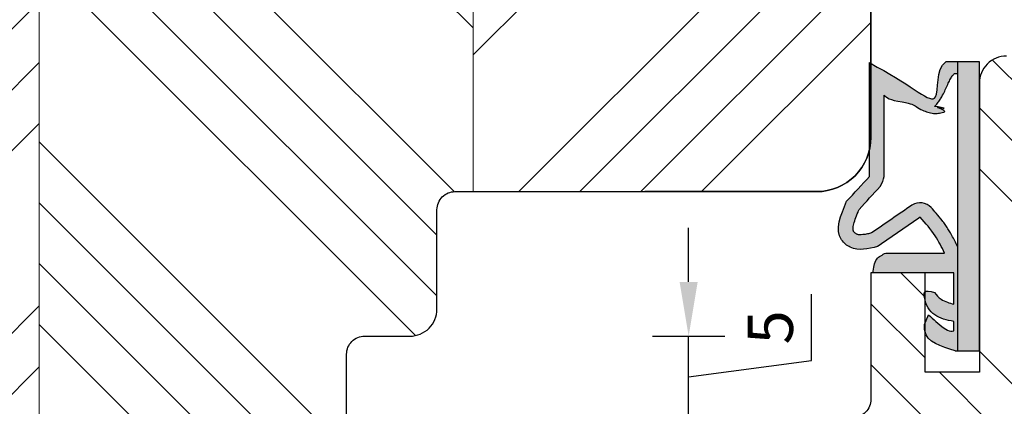
# Model space of a CAD drawing. Units: millimetres. Extents: x -13552 to 1466, y -970 to 12579.
# Drawn here: x -7547 to -7492, y 10143 to 10164 of the extents above; entities that cross this region are included whole.
import ezdxf

# ---------------------------------------------------------------- set-up
doc = ezdxf.new("R2010")
doc.units = ezdxf.units.MM
doc.layers.get('DEFPOINTS').update_dxf_attribs({"lineweight": 25})
for name, color, linetype, lineweight in [('0 kreskowanie', 8, 'Continuous', 9), ('05', 7, 'Continuous', 25), ('Dimension', 250, 'Continuous', 25), ('Hatching', 40, 'Continuous', 25), ('LINIA WYMIAROWA', 82, 'Continuous', 0), ('PODKŁADKI', 32, 'Continuous', 25), ('W_USZCZELKI', 17, 'Continuous', 25)]:
    doc.layers.add(name, color=color, linetype=linetype, lineweight=lineweight)
doc.layers.add('0 uszczelka wypeł', color=32, linetype='Continuous')
doc.styles.add('Standard A4', font='arial.ttf', dxfattribs={"height": 3})
doc.dimstyles.new('Bereco A4', dxfattribs={"dimtxt": 2.5, "dimasz": 3, "dimexe": 2, "dimexo": 3, "dimgap": 1, "dimtad": 1, "dimtoh": 1, "dimdec": 0, "dimdsep": 46, "dimtxsty": 'Standard A4', "dimcen": 0.09, "dimclrd": 7, "dimclre": 7, "dimclrt": 7, "dimadec": 0, "dimazin": 2, "dimtfac": 1, "dimtdec": 0, "dimtofl": 0, "dimtmove": 0, "dimatfit": 0, "dimfxl": 2, "dimfxlon": 1, "dimtolj": 1, "dimtzin": 0, "dimlwd": 25, "dimlwe": 25, "dimarcsym": 0})
pattern_1 = [(135, (1475.408, 519.889), (-10.102788, -10.102788), []), (135, (1475.408, 523.257), (-10.102788, -10.102788), []), (135, (1475.408, 526.624), (-10.102788, -10.102788), []), (135, (1475.408, 529.992), (-10.102788, -10.102788), [])]

# ---------------------------------------------------------------- blocks, each defined once
blk = doc.blocks.new('*D416')
at = {"layer": 'DEFPOINTS', "color": 0, "transparency": 16777216}
for p in [(-7502.86, 10199.694), (-7487.36, 10162.194), (-7470.516, 10162.194)]:
    blk.add_point(p, dxfattribs=at)
at = {"layer": 'Dimension', "color": 7, "lineweight": 25, "transparency": 16777216}
for p, q in [((-7472.516, 10199.694), (-7468.516, 10199.694)), ((-7470.516, 10196.694), (-7470.516, 10165.194)), ((-7472.516, 10162.194), (-7468.516, 10162.194))]:
    blk.add_line(p, q, dxfattribs=at)
at = {"layer": 'Dimension', "color": 7, "transparency": 16777216}
for points in [[(-7471.016, 10196.694), (-7470.016, 10196.694), (-7470.516, 10199.694)], [(-7471.016, 10165.194), (-7470.016, 10165.194), (-7470.516, 10162.194)]]:
    blk.add_solid(points, dxfattribs=at)
at = {"layer": 'Dimension', "color": 7, "transparency": 16777216, "insert": (-7472.793, 10180.944), "char_height": 2.5, "attachment_point": 5, "rotation": 90, "style": 'Standard A4'}
blk.add_mtext('\\A1;38', dxfattribs=at)
blk = doc.blocks.new('*D420')
at = {"layer": 'DEFPOINTS', "color": 0, "transparency": 16777216}
for p in [(-7525.36, 10146.694), (-7509.942, 10146.694), (-7521.685, 10142.194)]:
    blk.add_point(p, dxfattribs=at)
at = {"layer": 'Dimension', "color": 7, "lineweight": 25, "transparency": 16777216}
for p, q in [((-7509.942, 10149.694), (-7509.942, 10152.694)), ((-7503.152, 10145.353), (-7503.152, 10149.011)), ((-7511.942, 10146.694), (-7507.942, 10146.694)), ((-7509.942, 10142.194), (-7509.942, 10146.694)), ((-7509.942, 10144.444), (-7503.152, 10145.353)), ((-7511.942, 10142.194), (-7507.942, 10142.194)), ((-7509.942, 10139.194), (-7509.942, 10136.194))]:
    blk.add_line(p, q, dxfattribs=at)
at = {"layer": 'Dimension', "color": 7, "transparency": 16777216}
for points in [[(-7510.442, 10149.694), (-7509.442, 10149.694), (-7509.942, 10146.694)], [(-7510.442, 10139.194), (-7509.442, 10139.194), (-7509.942, 10142.194)]]:
    blk.add_solid(points, dxfattribs=at)
at = {"layer": 'Dimension', "color": 7, "transparency": 16777216, "insert": (-7505.423, 10147.182), "char_height": 2.5, "attachment_point": 5, "rotation": 90, "style": 'Standard A4'}
blk.add_mtext('\\A1;5', dxfattribs=at)
blk = doc.blocks.new('A$C5EC36985')
at = {"layer": '0 uszczelka wypeł'}
blk.add_line((6.571, 15.998), (6.571, 0), dxfattribs=at)
at = {"layer": 'W_USZCZELKI'}
for p, q in [((1.715, 9.649), (1.715, 15.946)), ((1.715, 15.946), (2.14, 15.701)), ((2.525, 9.649), (2.525, 14.143)), ((2.618, 5.409), (5.862, 5.409)), ((6.372, 4.307), (1.911, 4.307)), ((6.372, 2.574), (6.372, 4.307)), ((4.752, 1.445), (4.977, 1.993)), ((6.367, 1.106), (6.367, 1.615))]:
    blk.add_line(p, q, dxfattribs=at)
blk.add_lwpolyline([(6.454, 0), (7.786, 0), (7.786, 15.998), (5.927, 15.998)], dxfattribs=at)
for centre, radius, start, end in [((0.767, 10.019), 1.797, 329.2543, 348.1197), ((4.51, 7.323), 0.863, 44.2231, 121.5534)]:
    blk.add_arc(centre, radius, start, end, dxfattribs=at)
for points, knots in [([(2.14, 15.701), (4.12, 14.654), (5.844, 12.811), (5.355, 15.571), (5.927, 15.998)], [0, 0, 0, 0, 37.507954, 66.004896, 66.004896, 66.004896, 66.004896]), ([(2.525, 14.143), (2.665, 14.01), (2.805, 13.884), (4.058, 13.678), (4.169, 13.594), (4.4, 13.44), (4.52, 13.37), (4.737, 13.267), (4.831, 13.23), (5.031, 13.171), (5.139, 13.148), (5.339, 13.131), (5.428, 13.131), (5.611, 13.15), (5.704, 13.169), (5.887, 13.23), (5.976, 13.271), (5.305, 13.508), (6.129, 13.364), (5.334, 13.532), (5.334, 13.532), (5.292, 13.495), (5.32, 13.523), (5.412, 13.617), (5.467, 13.684), (5.564, 13.817), (5.607, 13.883), (5.686, 14.015), (5.722, 14.08), (5.809, 14.248), (5.858, 14.349), (5.95, 14.547), (5.994, 14.643), (6.08, 14.825), (6.121, 14.91), (6.202, 15.064), (6.242, 15.132), (6.314, 15.243), (6.348, 15.285), (6.391, 15.332), (6.405, 15.344), (6.571, 15.349)], [12.196541, 12.196541, 12.196541, 12.196541, 17.344833, 17.344833, 21.252819, 21.252819, 25.160806, 25.160806, 27.852205, 27.852205, 30.543604, 30.543604, 32.546169, 32.546169, 34.548733, 34.548733, 36.551298, 36.551298, 37.416876, 37.416876, 38.32968, 38.32968, 39.242484, 39.242484, 41.450914, 41.450914, 43.659344, 43.659344, 45.867775, 45.867775, 49.368833, 49.368833, 52.869892, 52.869892, 56.370951, 56.370951, 59.87201, 59.87201, 63.373069, 63.373069, 66.004896, 66.004896, 66.004896, 66.004896]), ([(1.137, 7.825), (1.524, 8.245), (1.911, 8.666), (2.302, 9.091), (2.307, 9.095), (2.311, 9.1)], [1.725327, 1.725327, 1.725327, 1.725327, 22.891379, 22.891379, 23.122605, 23.122605, 23.122605, 23.122605]), ([(1.823, 6.517), (1.744, 6.498), (1.668, 6.48), (1.505, 6.446), (1.42, 6.432), (1.272, 6.416), (1.21, 6.414), (1.124, 6.419), (1.095, 6.423), (1.046, 6.434), (1.027, 6.441), (1.003, 6.452), (0.997, 6.454), (0.984, 6.461), (0.977, 6.466), (0.954, 6.479), (0.938, 6.491), (0.902, 6.52), (0.882, 6.54), (0.859, 6.566), (0.853, 6.574), (0.843, 6.588), (0.84, 6.593), (0.833, 6.604), (0.831, 6.609), (0.823, 6.625), (0.819, 6.637), (0.811, 6.669), (0.808, 6.69), (0.805, 6.743), (0.805, 6.775), (0.812, 6.852), (0.818, 6.896), (0.846, 7.039), (0.878, 7.151), (0.962, 7.398), (1.015, 7.533), (1.095, 7.724), (1.115, 7.774), (1.137, 7.825)], [1.734199, 1.734199, 1.734199, 1.734199, 4.696953, 4.696953, 8.625381, 8.625381, 12.55381, 12.55381, 15.401517, 15.401517, 18.249224, 18.249224, 19.205319, 19.205319, 20.161413, 20.161413, 22.073602, 22.073602, 24.710364, 24.710364, 26.02314, 26.02314, 27.284195, 27.284195, 28.545251, 28.545251, 31.264931, 31.264931, 33.984612, 33.984612, 36.704292, 36.704292, 39.423973, 39.423973, 44.606471, 44.606471, 49.788969, 49.788969, 51.559552, 51.559552, 51.559552, 51.559552]), ([(6.587, 5.772), (6.562, 5.822), (6.537, 5.873), (6.459, 6.027), (6.405, 6.132), (6.298, 6.333), (6.246, 6.429), (6.146, 6.601), (6.099, 6.678), (6.025, 6.793), (5.999, 6.833), (5.947, 6.91), (5.921, 6.948), (5.841, 7.06), (5.787, 7.133), (5.624, 7.345), (5.512, 7.48), (5.31, 7.718), (5.218, 7.823), (5.128, 7.925)], [0, 0, 0, 0, 2.069272, 2.069272, 6.207817, 6.207817, 9.873115, 9.873115, 12.759941, 12.759941, 14.246743, 14.246743, 15.733545, 15.733545, 18.707148, 18.707148, 24.654355, 24.654355, 29.666069, 29.666069, 29.666069, 29.666069])]:
    blk.add_open_spline(points, degree=3, knots=knots, dxfattribs=at)
for points in [[(0.446, 8.27), (1.715, 9.649)], [(2.16, 5.765), (0.649, 5.723), (0.169, 6.139), (0.446, 8.27)], [(4.519, 7.391), (2.16, 5.765)], [(5.862, 5.409), (5.344, 6.354), (4.519, 7.391)], [(1.911, 4.307), (2.111, 5.066), (2.618, 5.409)], [(6.367, 1.615), (5.321, 1.983), (4.751, 2.945), (4.751, 3.233), (5.305, 3.222)], [(5.305, 3.222), (5.674, 2.848), (6.017, 2.685), (6.372, 2.574)], [(4.977, 1.993), (5.839, 1.245), (6.204, 1.081), (6.367, 1.106)], [(6.454, 0), (4.766, 1.099), (4.752, 1.445)]]:
    blk.add_spline(points, degree=3, dxfattribs=at)
blk.add_open_spline([(4.059, 8.058), (3.314, 7.544), (2.568, 7.031), (1.823, 6.517)], degree=3, dxfattribs=at)
blk = doc.blocks.new('A$C5BB50296')
at = {"layer": '0 uszczelka wypeł'}
h = blk.add_hatch(color=256, dxfattribs=at)
h.paths.add_polyline_path([(7.791, 15.998), (6.575, 15.998), (6.575, 0), (7.791, 0)])
edge = h.paths.add_edge_path()
edge.add_spline(control_points=[(5.931, 15.998), (5.36, 15.571), (5.849, 12.811), (4.124, 14.654), (2.144, 15.701)], knot_values=[0, 0, 0, 0, 28.496942, 66.004896, 66.004896, 66.004896, 66.004896], degree=3, periodic=0)
edge.add_line((2.144, 15.701), (1.719, 15.946))
edge.add_line((1.719, 15.946), (1.719, 9.649))
edge.add_spline(control_points=[(1.719, 9.649), (1.296, 9.189), (0.873, 8.73), (0.45, 8.27)], knot_values=[0, 0, 0, 0, 1.873224, 1.873224, 1.873224, 1.873224], degree=3, periodic=0)
edge.add_spline(control_points=[(0.45, 8.27), (0.119, 7.493), (-0.31, 6.487), (0.883, 5.45), (1.635, 5.635), (2.164, 5.765)], knot_values=[0, 0, 0, 0, 2.149666, 2.784944, 4.296584, 4.296584, 4.296584, 4.296584], degree=3, periodic=0)
edge.add_spline(control_points=[(2.164, 5.765), (2.951, 6.307), (3.737, 6.849), (4.523, 7.391)], knot_values=[0, 0, 0, 0, 2.864876, 2.864876, 2.864876, 2.864876], degree=3, periodic=0)
edge.add_spline(control_points=[(4.523, 7.391), (4.815, 7.057), (5.346, 6.451), (5.705, 5.732), (5.867, 5.409)], knot_values=[0, 0, 0, 0, 1.325505, 2.403327, 2.403327, 2.403327, 2.403327], degree=3, periodic=0)
edge.add_line((5.867, 5.409), (2.623, 5.409))
edge.add_spline(control_points=[(2.623, 5.409), (2.428, 5.313), (1.983, 5.094), (1.94, 4.59), (1.916, 4.307)], knot_values=[0, 0, 0, 0, 0.612441, 1.397634, 1.397634, 1.397634, 1.397634], degree=3, periodic=0)
edge.add_line((1.916, 4.307), (6.376, 4.307))
edge.add_line((6.376, 4.307), (6.376, 2.574))
edge.add_spline(control_points=[(6.376, 2.574), (6.258, 2.608), (6.018, 2.678), (5.617, 2.846), (5.422, 3.084), (5.309, 3.222)], knot_values=[0, 0, 0, 0, 0.372416, 0.751402, 1.277457, 1.277457, 1.277457, 1.277457], degree=3, periodic=0)
edge.add_spline(control_points=[(5.309, 3.222), (5.065, 3.289), (4.695, 3.391), (4.786, 2.607), (5.231, 1.86), (5.992, 1.696), (6.371, 1.615)], knot_values=[0, 0, 0, 0, 0.554162, 0.841873, 1.960271, 3.069518, 3.069518, 3.069518, 3.069518], degree=3, periodic=0)
edge.add_line((6.371, 1.615), (6.371, 1.106))
edge.add_spline(control_points=[(6.371, 1.106), (6.316, 1.094), (6.129, 1.05), (5.611, 1.39), (5.25, 1.736), (4.982, 1.993)], knot_values=[0, 0, 0, 0, 0.165409, 0.565039, 1.70579, 1.70579, 1.70579, 1.70579], degree=3, periodic=0)
edge.add_line((4.982, 1.993), (4.756, 1.445))
edge.add_spline(control_points=[(4.756, 1.445), (4.754, 1.326), (4.742, 0.514), (5.668, 0.237), (6.458, 0)], knot_values=[0, 0, 0, 0, 0.346395, 2.360121, 2.360121, 2.360121, 2.360121], degree=3, periodic=0)
edge.add_line((6.458, 0), (6.575, 0))
edge.add_line((6.575, 0), (6.575, 5.803))
edge.add_spline(control_points=[(6.575, 5.803), (6.556, 5.843), (6.535, 5.884), (6.463, 6.027), (6.409, 6.132), (6.303, 6.333), (6.25, 6.429), (6.15, 6.601), (6.104, 6.678), (6.03, 6.793), (6.004, 6.833), (5.952, 6.91), (5.925, 6.948), (5.846, 7.06), (5.792, 7.133), (5.628, 7.345), (5.517, 7.48), (5.314, 7.718), (5.222, 7.823), (5.133, 7.925)], knot_values=[0.434774, 0.434774, 0.434774, 0.434774, 2.069272, 2.069272, 6.207817, 6.207817, 9.873115, 9.873115, 12.759941, 12.759941, 14.246743, 14.246743, 15.733545, 15.733545, 18.707148, 18.707148, 24.654355, 24.654355, 29.666069, 29.666069, 29.666069, 29.666069], degree=3, periodic=0)
edge.add_arc((4.514, 7.323), 0.863, 44.2231, 121.5534)
edge.add_spline(control_points=[(4.063, 8.058), (3.318, 7.544), (2.573, 7.031), (1.827, 6.517)], knot_values=[0, 0, 0, 0, 33.522627, 33.522627, 33.522627, 33.522627], degree=3, periodic=0)
edge.add_spline(control_points=[(1.827, 6.517), (1.748, 6.498), (1.673, 6.48), (1.509, 6.446), (1.424, 6.432), (1.277, 6.416), (1.214, 6.414), (1.128, 6.419), (1.099, 6.423), (1.05, 6.434), (1.031, 6.441), (1.007, 6.452), (1.001, 6.454), (0.988, 6.461), (0.981, 6.466), (0.959, 6.479), (0.943, 6.491), (0.906, 6.52), (0.886, 6.54), (0.863, 6.566), (0.857, 6.574), (0.847, 6.588), (0.844, 6.593), (0.838, 6.604), (0.835, 6.609), (0.827, 6.625), (0.823, 6.637), (0.816, 6.669), (0.812, 6.69), (0.809, 6.743), (0.81, 6.775), (0.816, 6.852), (0.823, 6.896), (0.851, 7.039), (0.882, 7.151), (0.966, 7.398), (1.019, 7.533), (1.099, 7.724), (1.12, 7.774), (1.141, 7.825)], knot_values=[1.734199, 1.734199, 1.734199, 1.734199, 4.696953, 4.696953, 8.625381, 8.625381, 12.55381, 12.55381, 15.401517, 15.401517, 18.249224, 18.249224, 19.205319, 19.205319, 20.161413, 20.161413, 22.073602, 22.073602, 24.710364, 24.710364, 26.02314, 26.02314, 27.284195, 27.284195, 28.545251, 28.545251, 31.264931, 31.264931, 33.984612, 33.984612, 36.704292, 36.704292, 39.423973, 39.423973, 44.606471, 44.606471, 49.788969, 49.788969, 51.559552, 51.559552, 51.559552, 51.559552], degree=3, periodic=0)
edge.add_spline(control_points=[(1.141, 7.825), (1.528, 8.245), (1.915, 8.666), (2.307, 9.091), (2.311, 9.095), (2.315, 9.1)], knot_values=[1.725327, 1.725327, 1.725327, 1.725327, 22.891379, 22.891379, 23.122605, 23.122605, 23.122605, 23.122605], degree=3, periodic=0)
edge.add_arc((0.771, 10.019), 1.797, 329.2543, 348.1197)
edge.add_line((2.529, 9.649), (2.529, 14.143))
edge.add_spline(control_points=[(2.529, 14.143), (2.669, 14.01), (2.81, 13.884), (4.063, 13.678), (4.174, 13.594), (4.404, 13.44), (4.524, 13.37), (4.742, 13.267), (4.835, 13.23), (5.036, 13.171), (5.143, 13.148), (5.343, 13.131), (5.432, 13.131), (5.615, 13.15), (5.709, 13.169), (5.891, 13.23), (5.98, 13.271), (5.31, 13.508), (6.133, 13.364), (5.339, 13.532), (5.339, 13.532), (5.296, 13.495), (5.324, 13.523), (5.416, 13.617), (5.471, 13.684), (5.569, 13.817), (5.612, 13.883), (5.69, 14.015), (5.726, 14.08), (5.813, 14.248), (5.862, 14.349), (5.954, 14.547), (5.998, 14.643), (6.084, 14.825), (6.126, 14.91), (6.207, 15.064), (6.246, 15.132), (6.319, 15.243), (6.352, 15.285), (6.396, 15.332), (6.41, 15.344), (6.575, 15.349)], knot_values=[12.196541, 12.196541, 12.196541, 12.196541, 17.344833, 17.344833, 21.252819, 21.252819, 25.160806, 25.160806, 27.852205, 27.852205, 30.543604, 30.543604, 32.546169, 32.546169, 34.548733, 34.548733, 36.551298, 36.551298, 37.416876, 37.416876, 38.32968, 38.32968, 39.242484, 39.242484, 41.450914, 41.450914, 43.659344, 43.659344, 45.867775, 45.867775, 49.368833, 49.368833, 52.869892, 52.869892, 56.370951, 56.370951, 59.87201, 59.87201, 63.373069, 63.373069, 66.004896, 66.004896, 66.004896, 66.004896], degree=3, periodic=0)
edge.add_line((6.575, 15.349), (6.575, 15.998))
edge.add_line((6.575, 15.998), (5.931, 15.998))
at = {"layer": 'LINIA WYMIAROWA'}
blk.add_blockref('A$C5EC36985', (0.004, 0), dxfattribs=at)
blk = doc.blocks.new('*D571')
at = {"layer": 'DEFPOINTS', "color": 0, "transparency": 16777216}
for p in [(-7453.188, 10721.84), (-7460.188, 10689.84), (-7447.866, 10689.84), (-13516.94, 9524.065), (-13546.962, 9456.565), (-13498.94, 9456.565)]:
    blk.add_point(p, dxfattribs=at)
at = {"layer": 'Dimension', "color": 7, "lineweight": 25, "transparency": 16777216}
for p, q in [((-7449.866, 10721.84), (-7445.866, 10721.84)), ((-7447.866, 10718.84), (-7447.866, 10692.84)), ((-7449.866, 10689.84), (-7445.866, 10689.84)), ((-13544.962, 9524.065), (-13548.962, 9524.065)), ((-13546.962, 9521.065), (-13546.962, 9459.565)), ((-13544.962, 9456.565), (-13548.962, 9456.565))]:
    blk.add_line(p, q, dxfattribs=at)
at = {"layer": 'Dimension', "color": 7, "transparency": 16777216}
for points in [[(-7448.366, 10718.84), (-7447.366, 10718.84), (-7447.866, 10721.84)], [(-7448.366, 10692.84), (-7447.366, 10692.84), (-7447.866, 10689.84)], [(-13547.462, 9521.065), (-13546.462, 9521.065), (-13546.962, 9524.065)], [(-13547.462, 9459.565), (-13546.462, 9459.565), (-13546.962, 9456.565)]]:
    blk.add_solid(points, dxfattribs=at)
at = {"layer": 'Dimension', "color": 7, "transparency": 16777216, "char_height": 3, "attachment_point": 5, "rotation": 90, "style": 'Standard A4'}
for s, insert in [('\\A1;32', (-7450.399, 10705.84)), ('\\A1;68', (-13549.493, 9490.315))]:
    blk.add_mtext(s, dxfattribs=dict(at, insert=insert))
blk = doc.blocks.new('*D572')
at = {"layer": 'DEFPOINTS', "color": 0, "transparency": 16777216}
for p in [(-7453.188, 10770.817), (-7460.188, 10738.817), (-7447.866, 10738.817), (-13530.44, 9624.065), (-13547.03, 9524.065), (-13516.94, 9524.065)]:
    blk.add_point(p, dxfattribs=at)
at = {"layer": 'Dimension', "color": 7, "lineweight": 25, "transparency": 16777216}
for p, q in [((-7449.866, 10770.817), (-7445.866, 10770.817)), ((-7447.866, 10767.817), (-7447.866, 10741.817)), ((-7449.866, 10738.817), (-7445.866, 10738.817)), ((-13545.03, 9624.065), (-13549.03, 9624.065)), ((-13547.03, 9621.065), (-13547.03, 9527.065)), ((-13545.03, 9524.065), (-13549.03, 9524.065))]:
    blk.add_line(p, q, dxfattribs=at)
at = {"layer": 'Dimension', "color": 7, "transparency": 16777216}
for points in [[(-7448.366, 10767.817), (-7447.366, 10767.817), (-7447.866, 10770.817)], [(-7448.366, 10741.817), (-7447.366, 10741.817), (-7447.866, 10738.817)], [(-13547.53, 9621.065), (-13546.53, 9621.065), (-13547.03, 9624.065)], [(-13547.53, 9527.065), (-13546.53, 9527.065), (-13547.03, 9524.065)]]:
    blk.add_solid(points, dxfattribs=at)
at = {"layer": 'Dimension', "color": 7, "transparency": 16777216, "char_height": 3, "attachment_point": 5, "rotation": 90, "style": 'Standard A4'}
for s, insert in [('\\A1;32', (-7450.399, 10754.817)), ('\\A1;100', (-13549.562, 9577.565))]:
    blk.add_mtext(s, dxfattribs=dict(at, insert=insert))
blk = doc.blocks.new('*D573')
at = {"layer": 'DEFPOINTS', "color": 0, "transparency": 16777216}
for p in [(-7452.634, 10673.258), (-7459.634, 10641.258), (-7447.866, 10641.258), (-13465.44, 9630.34), (-13533.44, 9621.065), (-13465.44, 9621.065)]:
    blk.add_point(p, dxfattribs=at)
at = {"layer": 'Dimension', "color": 7, "lineweight": 25, "transparency": 16777216}
for p, q in [((-7449.634, 10673.258), (-7445.866, 10673.258)), ((-7447.866, 10670.258), (-7447.866, 10644.258)), ((-7449.866, 10641.258), (-7445.866, 10641.258)), ((-13533.44, 9628.34), (-13533.44, 9632.34)), ((-13465.44, 9628.34), (-13465.44, 9632.34)), ((-13530.44, 9630.34), (-13468.44, 9630.34))]:
    blk.add_line(p, q, dxfattribs=at)
at = {"layer": 'Dimension', "color": 7, "transparency": 16777216}
for points in [[(-7448.366, 10670.258), (-7447.366, 10670.258), (-7447.866, 10673.258)], [(-7448.366, 10644.258), (-7447.366, 10644.258), (-7447.866, 10641.258)], [(-13530.44, 9630.84), (-13530.44, 9629.84), (-13533.44, 9630.34)], [(-13468.44, 9630.84), (-13468.44, 9629.84), (-13465.44, 9630.34)]]:
    blk.add_solid(points, dxfattribs=at)
at = {"layer": 'Dimension', "color": 7, "transparency": 16777216, "insert": (-7450.399, 10657.258), "char_height": 3, "attachment_point": 5, "rotation": 90, "style": 'Standard A4'}
blk.add_mtext('\\A1;32', dxfattribs=at)
at = {"layer": 'Dimension', "color": 7, "transparency": 16777216, "insert": (-13499.44, 9632.872), "char_height": 3, "attachment_point": 5, "style": 'Standard A4'}
blk.add_mtext('\\A1;68', dxfattribs=at)
blk = doc.blocks.new('*D574')
at = {"layer": 'DEFPOINTS', "color": 0, "transparency": 16777216}
for p in [(-7452.634, 10624.539), (-7459.634, 10592.539), (-7447.866, 10592.539), (-13468.44, 9624.065), (-13445.396, 9624.065), (-13465.44, 9592.563)]:
    blk.add_point(p, dxfattribs=at)
at = {"layer": 'Dimension', "color": 7, "lineweight": 25, "transparency": 16777216}
for p, q in [((-7449.634, 10624.539), (-7445.866, 10624.539)), ((-7447.866, 10621.539), (-7447.866, 10595.539)), ((-7449.866, 10592.539), (-7445.866, 10592.539)), ((-13447.396, 9624.065), (-13443.396, 9624.065)), ((-13445.396, 9595.563), (-13445.396, 9621.065)), ((-13447.396, 9592.563), (-13443.396, 9592.563))]:
    blk.add_line(p, q, dxfattribs=at)
at = {"layer": 'Dimension', "color": 7, "transparency": 16777216}
for points in [[(-7448.366, 10621.539), (-7447.366, 10621.539), (-7447.866, 10624.539)], [(-7448.366, 10595.539), (-7447.366, 10595.539), (-7447.866, 10592.539)], [(-13445.896, 9621.065), (-13444.896, 9621.065), (-13445.396, 9624.065)], [(-13445.896, 9595.563), (-13444.896, 9595.563), (-13445.396, 9592.563)]]:
    blk.add_solid(points, dxfattribs=at)
at = {"layer": 'Dimension', "color": 7, "transparency": 16777216, "char_height": 3, "attachment_point": 5, "rotation": 90, "style": 'Standard A4'}
for insert in [(-7450.399, 10608.539), (-13447.929, 9608.314)]:
    blk.add_mtext('\\A1;32', dxfattribs=dict(at, insert=insert))
blk = doc.blocks.new('*D577')
at = {"layer": 'DEFPOINTS', "color": 0, "transparency": 16777216}
for p in [(-7521.188, 10788.525), (-7459.188, 10788.544), (-7459.188, 10782.221), (-7072.86, 10209.694), (-7057.36, 10152.194), (-7040.516, 10152.194)]:
    blk.add_point(p, dxfattribs=at)
at = {"layer": 'Dimension', "color": 7, "lineweight": 25, "transparency": 16777216}
for p, q in [((-7521.188, 10784.221), (-7521.188, 10780.221)), ((-7459.188, 10784.221), (-7459.188, 10780.221)), ((-7518.188, 10782.221), (-7462.188, 10782.221)), ((-7042.516, 10209.694), (-7038.516, 10209.694)), ((-7040.516, 10206.694), (-7040.516, 10155.194)), ((-7042.516, 10152.194), (-7038.516, 10152.194))]:
    blk.add_line(p, q, dxfattribs=at)
at = {"layer": 'Dimension', "color": 7, "transparency": 16777216}
for points in [[(-7518.188, 10782.721), (-7518.188, 10781.721), (-7521.188, 10782.221)], [(-7462.188, 10782.721), (-7462.188, 10781.721), (-7459.188, 10782.221)], [(-7041.016, 10206.694), (-7040.016, 10206.694), (-7040.516, 10209.694)], [(-7041.016, 10155.194), (-7040.016, 10155.194), (-7040.516, 10152.194)]]:
    blk.add_solid(points, dxfattribs=at)
at = {"layer": 'Dimension', "color": 7, "transparency": 16777216, "insert": (-7490.188, 10784.753), "char_height": 3, "attachment_point": 5, "style": 'Standard A4'}
blk.add_mtext('\\A1;62', dxfattribs=at)
at = {"layer": 'Dimension', "color": 7, "transparency": 16777216, "insert": (-7043.047, 10184.444), "char_height": 3, "attachment_point": 5, "rotation": 90, "style": 'Standard A4'}
blk.add_mtext('\\A1;58', dxfattribs=at)
blk = doc.blocks.new('*D578')
at = {"layer": 'DEFPOINTS', "color": 0, "transparency": 16777216}
for p in [(-7546.188, 10739.797), (-7459.188, 10739.797), (-7459.188, 10731.712), (-7121.36, 10109.694), (-7151.382, 10042.194), (-7103.36, 10042.194)]:
    blk.add_point(p, dxfattribs=at)
at = {"layer": 'Dimension', "color": 7, "lineweight": 25, "transparency": 16777216}
for p, q in [((-7546.188, 10733.712), (-7546.188, 10729.712)), ((-7459.188, 10733.712), (-7459.188, 10729.712)), ((-7543.188, 10731.712), (-7462.188, 10731.712)), ((-7149.382, 10109.694), (-7153.382, 10109.694)), ((-7151.382, 10106.694), (-7151.382, 10045.194)), ((-7149.382, 10042.194), (-7153.382, 10042.194))]:
    blk.add_line(p, q, dxfattribs=at)
at = {"layer": 'Dimension', "color": 7, "transparency": 16777216}
for points in [[(-7543.188, 10732.212), (-7543.188, 10731.212), (-7546.188, 10731.712)], [(-7462.188, 10732.212), (-7462.188, 10731.212), (-7459.188, 10731.712)], [(-7151.882, 10106.694), (-7150.882, 10106.694), (-7151.382, 10109.694)], [(-7151.882, 10045.194), (-7150.882, 10045.194), (-7151.382, 10042.194)]]:
    blk.add_solid(points, dxfattribs=at)
at = {"layer": 'Dimension', "color": 7, "transparency": 16777216, "insert": (-7502.688, 10734.244), "char_height": 3, "attachment_point": 5, "style": 'Standard A4'}
blk.add_mtext('\\A1;87', dxfattribs=at)
at = {"layer": 'Dimension', "color": 7, "transparency": 16777216, "insert": (-7153.914, 10075.944), "char_height": 3, "attachment_point": 5, "rotation": 90, "style": 'Standard A4'}
blk.add_mtext('\\A1;68', dxfattribs=at)
blk = doc.blocks.new('*D579')
at = {"layer": 'DEFPOINTS', "color": 0, "transparency": 16777216}
for p in [(-7459.188, 10593.538), (-7599.188, 10593.52), (-7459.188, 10584.101), (-7134.86, 10209.694), (-7151.45, 10109.694), (-7121.36, 10109.694)]:
    blk.add_point(p, dxfattribs=at)
at = {"layer": 'Dimension', "color": 7, "lineweight": 25, "transparency": 16777216}
for p, q in [((-7599.188, 10586.101), (-7599.188, 10582.101)), ((-7459.188, 10586.101), (-7459.188, 10582.101)), ((-7596.188, 10584.101), (-7462.188, 10584.101)), ((-7149.45, 10209.694), (-7153.45, 10209.694)), ((-7151.45, 10206.694), (-7151.45, 10112.694)), ((-7149.45, 10109.694), (-7153.45, 10109.694))]:
    blk.add_line(p, q, dxfattribs=at)
at = {"layer": 'Dimension', "color": 7, "transparency": 16777216}
for points in [[(-7596.188, 10584.601), (-7596.188, 10583.601), (-7599.188, 10584.101)], [(-7462.188, 10584.601), (-7462.188, 10583.601), (-7459.188, 10584.101)], [(-7151.95, 10206.694), (-7150.95, 10206.694), (-7151.45, 10209.694)], [(-7151.95, 10112.694), (-7150.95, 10112.694), (-7151.45, 10109.694)]]:
    blk.add_solid(points, dxfattribs=at)
at = {"layer": 'Dimension', "color": 7, "transparency": 16777216, "insert": (-7529.188, 10586.632), "char_height": 3, "attachment_point": 5, "style": 'Standard A4'}
blk.add_mtext('\\A1;140', dxfattribs=at)
at = {"layer": 'Dimension', "color": 7, "transparency": 16777216, "insert": (-7153.982, 10163.194), "char_height": 3, "attachment_point": 5, "rotation": 90, "style": 'Standard A4'}
blk.add_mtext('\\A1;100', dxfattribs=at)
blk = doc.blocks.new('*D583')
at = {"layer": 'DEFPOINTS', "color": 0, "transparency": 16777216}
for p in [(-7629.036, 10739.797), (-7554.036, 10739.797), (-7554.036, 10731.712), (-7275.701, 10161.604), (-7269.701, 10108.704), (-7264.161, 10108.704)]:
    blk.add_point(p, dxfattribs=at)
at = {"layer": 'Dimension', "color": 7, "lineweight": 25, "transparency": 16777216}
for p, q in [((-7629.036, 10733.712), (-7629.036, 10729.712)), ((-7554.036, 10733.712), (-7554.036, 10729.712)), ((-7626.036, 10731.712), (-7557.036, 10731.712))]:
    blk.add_line(p, q, dxfattribs=at)
at = {"layer": 'Dimension', "color": 7, "transparency": 16777216}
for points in [[(-7626.036, 10732.212), (-7626.036, 10731.212), (-7629.036, 10731.712)], [(-7557.036, 10732.212), (-7557.036, 10731.212), (-7554.036, 10731.712)]]:
    blk.add_solid(points, dxfattribs=at)
at = {"layer": 'PODKŁADKI', "color": 7, "lineweight": 25, "transparency": 16777216}
for p, q in [((-7266.161, 10161.604), (-7262.161, 10161.604)), ((-7264.161, 10158.604), (-7264.161, 10111.704)), ((-7266.161, 10108.704), (-7262.161, 10108.704))]:
    blk.add_line(p, q, dxfattribs=at)
at = {"layer": 'PODKŁADKI', "color": 7, "transparency": 16777216}
for points in [[(-7264.661, 10158.604), (-7263.661, 10158.604), (-7264.161, 10161.604)], [(-7264.661, 10111.704), (-7263.661, 10111.704), (-7264.161, 10108.704)]]:
    blk.add_solid(points, dxfattribs=at)
at = {"layer": 'Dimension', "color": 7, "transparency": 16777216, "insert": (-7591.536, 10734.238), "char_height": 3, "attachment_point": 5, "style": 'Standard A4'}
blk.add_mtext('\\A1;75', dxfattribs=at)
at = {"layer": 'PODKŁADKI', "color": 7, "transparency": 16777216, "insert": (-7266.694, 10135.154), "char_height": 3, "attachment_point": 5, "rotation": 90, "style": 'Standard A4'}
blk.add_mtext('\\A1;53', dxfattribs=at)

msp = doc.modelspace()

# ---------------------------------------------------------------- hatches: boundary and pattern name
at = {"layer": 'Hatching'}
h = msp.add_hatch(dxfattribs=at)
h.set_pattern_fill('ANSI34', color=256, scale=0.75, style=0)
h.set_pattern_definition([(45, (1475.408, 519.889), (-10.102788, 10.102788), []), (45, (1478.776, 519.889), (-10.102788, 10.102788), []), (45, (1482.143, 519.889), (-10.102788, 10.102788), []), (45, (1485.511, 519.889), (-10.102788, 10.102788), [])])
h.paths.add_polyline_path([(-7499.86, 10196.694, 0.414214), (-7502.86, 10199.694), (-7521.86, 10199.694), (-7521.86, 10154.694), (-7502.86, 10154.694, 0.414214), (-7499.86, 10157.694), (-7499.86, 10161.776)])
h.paths.add_polyline_path([(-7545.86, 10199.694), (-7548.36, 10199.694, 0.414214), (-7549.86, 10198.194), (-7549.86, 10191.694), (-7557.86, 10191.694), (-7557.86, 10198.194, 0.414214), (-7559.36, 10199.694), (-7564.86, 10199.694, 0.414214), (-7567.86, 10196.694), (-7567.86, 10128.666, 0.339454), (-7563.413, 10122.871), (-7551.748, 10119.745, 0.493145), (-7549.86, 10121.194), (-7549.86, 10133.694, -0.414214), (-7548.86, 10134.694), (-7545.86, 10134.694)])
h = msp.add_hatch(dxfattribs=at)
h.set_pattern_fill('ANSI34', color=256, scale=0.75, angle=90, style=0)
h.set_pattern_definition(pattern_1)
h.paths.add_polyline_path([(-7521.86, 10199.694), (-7522.36, 10199.694, 0.414214), (-7523.86, 10198.194), (-7523.86, 10191.694), (-7531.86, 10191.694), (-7531.86, 10198.194, 0.414214), (-7533.36, 10199.694), (-7545.86, 10199.694), (-7545.86, 10134.694), (-7530.36, 10134.694, 0.101839), (-7529.768, 10134.816), (-7529.025, 10139.82), (-7529.117, 10139.958), (-7529.359, 10139.912), (-7529.649, 10139.662), (-7529.794, 10139.694), (-7529.86, 10139.98), (-7529.86, 10140.903, -0.459352), (-7529.572, 10141.15), (-7529.28, 10141.105), (-7529.011, 10140.995), (-7528.86, 10140.946), (-7528.86, 10145.694, -0.414214), (-7527.86, 10146.694), (-7525.36, 10146.694, 0.414214), (-7523.86, 10148.194), (-7523.86, 10153.694, -0.414214), (-7522.86, 10154.694), (-7521.86, 10154.694)])
h = msp.add_hatch(dxfattribs=at)
h.set_pattern_fill('ANSI34', color=256, scale=0.75, angle=90, style=0)
h.set_pattern_definition(pattern_1)
h.paths.add_polyline_path([(-7481.36, 10156.194, 0.414214), (-7487.36, 10162.194), (-7492.36, 10162.194, 0.414214), (-7493.86, 10160.694), (-7493.86, 10144.694), (-7496.86, 10144.694), (-7496.86, 10150.194), (-7499.86, 10150.194), (-7499.86, 10143.194, -0.414214), (-7500.86, 10142.194), (-7503.36, 10142.194), (-7503.36, 10072.194), (-7493.36, 10072.194), (-7493.36, 10076.194), (-7489.36, 10076.194), (-7489.36, 10072.194), (-7486.36, 10072.194, 0.414214), (-7485.36, 10073.194), (-7485.36, 10077.194), (-7484.36, 10077.194, 0.414214), (-7481.36, 10080.194)])
h.paths.add_polyline_path([(-7531.36, 10130.194), (-7537.36, 10130.194, 0.414214), (-7538.36, 10129.194), (-7538.36, 10126.194, -0.414214), (-7539.36, 10125.194), (-7542.683, 10125.194, -0.306678), (-7543.612, 10125.823), (-7544.582, 10128.249, 0.356593), (-7545.689, 10128.861), (-7546.897, 10128.642, 0.362465), (-7549.36, 10125.69), (-7549.36, 10061.525, 0.329751), (-7545.114, 10055.788), (-7533.36, 10052.194), (-7531.36, 10054.194), (-7531.36, 10072.194)])

# ---------------------------------------------------------------- linework, layer by layer
at = {"layer": '0 kreskowanie'}
for p, q in [((-7545.86, 10199.694), (-7545.86, 10134.694)), ((-7521.86, 10199.694), (-7521.86, 10154.694))]:
    msp.add_line(p, q, dxfattribs=at)
at = {"layer": '05'}
for points in [[(-7567.86, 10196.694), (-7567.86, 10128.666, 0.339454), (-7563.413, 10122.871), (-7551.748, 10119.745, 0.493145), (-7549.86, 10121.194), (-7549.86, 10133.694, -0.414214), (-7548.86, 10134.694), (-7530.36, 10134.694, 0.414214), (-7528.86, 10136.194), (-7528.86, 10145.694, -0.414214), (-7527.86, 10146.694), (-7525.36, 10146.694, 0.414214), (-7523.86, 10148.194), (-7523.86, 10153.694, -0.414214), (-7522.86, 10154.694), (-7502.86, 10154.694, 0.414214), (-7499.86, 10157.694), (-7499.86, 10196.694, 0.414214)], [(-7499.86, 10196.694), (-7499.86, 10157.694, -0.414214), (-7502.86, 10154.694), (-7512.36, 10154.694)], [(-7492.36, 10162.194, 0.414214), (-7493.86, 10160.694), (-7493.86, 10144.694), (-7496.86, 10144.694), (-7496.86, 10150.194), (-7499.86, 10150.194), (-7499.86, 10143.194, -0.414214), (-7500.86, 10142.194), (-7504.71, 10142.194), (-7504.71, 10139.694), (-7506.71, 10139.694), (-7506.71, 10130.194), (-7511.86, 10130.194), (-7512.86, 10129.194), (-7513.86, 10130.194), (-7519.01, 10130.194)]]:
    msp.add_lwpolyline(points, format="xyb", dxfattribs=at)

# ---------------------------------------------------------------- block references
at = {"layer": 'LINIA WYMIAROWA'}
msp.add_blockref('A$C5BB50296', (-7501.651, 10145.887), dxfattribs=at)

# ---------------------------------------------------------------- dimensions: what is measured, and where the dimension line sits
at = {"layer": 'Dimension'}
for base, p1, p2, picture, middle in [((-7459.188, 10782.221), (-7521.188, 10788.525), (-7459.188, 10788.544), '*D577', (-7490.188, 10784.753)), ((-7554.036, 10731.712), (-7629.036, 10739.797), (-7554.036, 10739.797), '*D583', (-7591.536, 10734.238)), ((-7459.188, 10731.712), (-7546.188, 10739.797), (-7459.188, 10739.797), '*D578', (-7502.688, 10734.244)), ((-7459.188, 10584.101), (-7599.188, 10593.52), (-7459.188, 10593.538), '*D579', (-7529.188, 10586.632))]:
    dim = msp.add_linear_dim(base=base, p1=p1, p2=p2, dimstyle='Bereco A4', dxfattribs=at)
    dim.commit()
    dim.dimension.update_dxf_attribs({"geometry": picture, "text_midpoint": middle})
for base, p1, p2, picture, middle in [((-7040.515722191, 10152.193977442), (-7072.860071902, 10209.693977442), (-7057.360071902, 10152.193977442), '*D577', (-7040.515722191, 10184.443977442)), ((-7151.45, 10109.694), (-7134.86, 10209.694), (-7121.36, 10109.694), '*D579', (-7151.45, 10163.194))]:
    dim = msp.add_linear_dim(base=base, p1=p1, p2=p2, angle=90, dimstyle='Bereco A4', dxfattribs=at)
    dim.commit()
    dim.dimension.update_dxf_attribs({"geometry": picture, "text_midpoint": middle, "dimtype": 160})
for base, p1, p2, picture, middle in [((-7447.866, 10738.817), (-7453.188, 10770.817), (-7460.188, 10738.817), '*D572', (-7450.399, 10754.817)), ((-7151.381853546, 10042.193977442), (-7121.360071902, 10109.693977442), (-7103.360071902, 10042.193977442), '*D578', (-7153.913572509, 10075.943977442)), ((-7447.866, 10689.84), (-7453.188, 10721.84), (-7460.188, 10689.84), '*D571', (-7450.399, 10705.84)), ((-7447.866, 10641.258), (-7452.634, 10673.258), (-7459.634, 10641.258), '*D573', (-7450.399, 10657.258)), ((-7447.866, 10592.539), (-7452.634, 10624.539), (-7459.634, 10592.539), '*D574', (-7450.399, 10608.539)), ((-7470.515722191, 10162.193977442), (-7502.860071902, 10199.693977442), (-7487.360071902, 10162.193977442), '*D416', (-7472.793007321, 10180.943977442))]:
    dim = msp.add_linear_dim(base=base, p1=p1, p2=p2, angle=90, dimstyle='Bereco A4', dxfattribs=at)
    dim.commit()
    dim.dimension.update_dxf_attribs({"geometry": picture, "text_midpoint": middle})
dim = msp.add_linear_dim(base=(-7509.941652356, 10146.693977442), p1=(-7521.685071902, 10142.193977442), p2=(-7525.360071902, 10146.693977442), angle=90, dimstyle='Bereco A4', override={"dimtmove": 1}, dxfattribs=at)
dim.commit()
dim.dimension.update_dxf_attribs({"geometry": '*D420', "text_midpoint": (-7503.151847386, 10146.353426292), "dimtype": 160})

doc.saveas('drawing.dxf')
